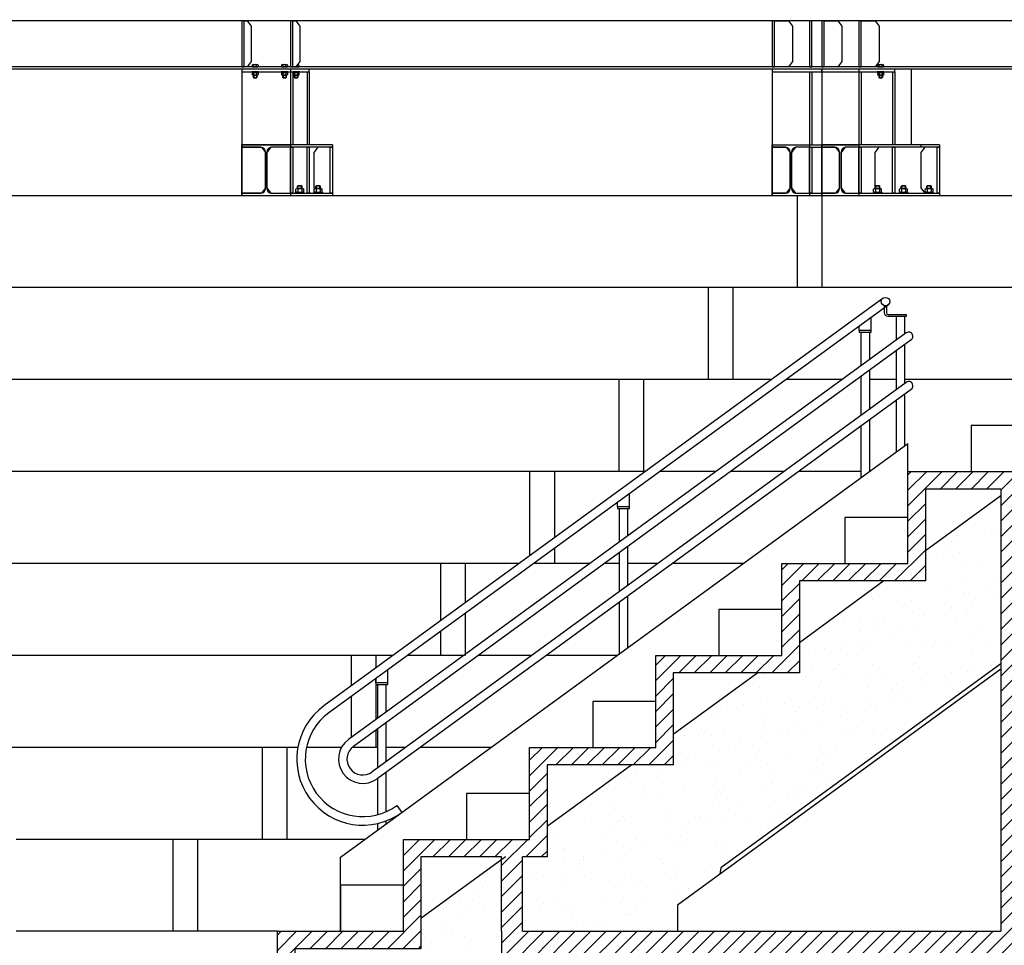
# Model space of a CAD drawing. Extents: x -85011 to 50054, y 32553 to 75655.
# Drawn here: x -63824 to -63262, y 39683 to 40212 of the extents above; entities that cross this region are included whole.
import ezdxf

# ---------------------------------------------------------------- set-up
doc = ezdxf.new("R2010")
doc.units = 0
doc.header["$LTSCALE"] = 5
doc.header["$MEASUREMENT"] = 0
for name, color, linetype in [('CA', 2, 'CONTINUOUS'), ('CA-VISTA', 1, 'CONTINUOUS'), ('MURATURA-SEZIONE', 7, 'CONTINUOUS'), ('PROSPETTI-SOTTILI', 11, 'CONTINUOUS'), ('RINGHIERE-SOTTILI', 1, 'CONTINUOUS'), ('TRATTEGGI-CA', 11, 'CONTINUOUS'), ('TRAVI-MET-SOTTILI', 11, 'CONTINUOUS')]:
    doc.layers.add(name, color=color, linetype=linetype)
pattern_1 = [(307.5, (-75551.385, 51873.998), (23.121885, 0.75592), [0, -18.24, 0, -20.4, 0, -19.5]), (277.5, (-75551.385, 51873.998), (33.865753, -21.23732), [0, -9.84, 0, -16.44, 0, -6.3]), (237.5, (-75551.385, 51888.758), (0.067909, -37.369702), [0, -6, 0, -21.6, 0, -28.2]), (227.5, (-75551.385, 51888.758), (10.532107, -36.07352), [0, -3, 0, -14.16, 0, -16.2])]

msp = doc.modelspace()

# ---------------------------------------------------------------- hatches: boundary and pattern name
at = {"layer": 'TRATTEGGI-CA'}
h = msp.add_hatch(dxfattribs=at)
h.set_pattern_fill('ANSI31', color=256, scale=50, style=0)
h.set_pattern_definition([(45, (-115370.523, 51873.998), (-4.4194174, 4.4194174), [])])
h.paths.add_polyline_path([(-62999.12385, 40186.25343), (-62993.12385, 40186.25343), (-62993.12385, 40218.25343, 0.102798185), (-63031.62385, 40226.25343), (-63031.62385, 40186.25343), (-63029.12385, 40186.25343), (-63029.12385, 40111.25343), (-63101.12385, 40111.25343), (-63101.12385, 40058.75343), (-63173.12385, 40058.75343), (-63173.12385, 40006.25343), (-63245.12385, 40006.25343), (-63245.12385, 39953.75343), (-63317.12385, 39953.75343), (-63317.12385, 39901.25343), (-63389.12385, 39901.25343), (-63389.12385, 39848.75343), (-63461.12385, 39848.75343), (-63461.12385, 39796.25343), (-63533.12385, 39796.25343), (-63533.12385, 39743.75343), (-63605.12385, 39743.75343), (-63605.12385, 39691.25343), (-63677.12385, 39691.25343), (-63677.12385, 39638.75343), (-63749.12385, 39638.75343), (-63749.12385, 39586.25343), (-63829.12385, 39586.25343), (-63829.12385, 39532.50343), (-63799.12385, 39532.50343), (-63799.12385, 39576.25343), (-63739.12385, 39576.25343), (-63739.12385, 39628.75343), (-63667.12385, 39628.75343), (-63667.12385, 39681.25343), (-63595.12385, 39681.25343), (-63595.12385, 39733.75343), (-63549.12385, 39733.75343), (-63549.12385, 39691.25343), (-63549.12385, 39636.25343), (-63519.12385, 39636.25343), (-63519.12385, 39671.25343), (-63049.12385, 39671.25343), (-63049.12385, 39641.25343), (-63029.12385, 39641.25343), (-63029.12385, 39626.25343), (-62999.12385, 39626.25343), (-62999.12385, 39779.25343), (-63029.12385, 39779.25343), (-63029.12385, 39691.25343), (-63042.12385, 39691.25343), (-63042.12385, 39685.25343), (-63054.12385, 39685.25343), (-63054.12385, 39691.25343), (-63252.12385, 39691.25343), (-63252.12385, 39943.75343), (-63235.12385, 39943.75343), (-63235.12385, 39996.25343), (-63163.12385, 39996.25343), (-63163.12385, 40048.75343), (-63091.12385, 40048.75343), (-63091.12385, 40101.25343), (-63044.12385, 40101.25343), (-63044.12385, 40068.75343), (-63029.12385, 40068.75343), (-63029.12385, 39991.75343), (-62999.12385, 39991.75343), (-62999.12385, 40093.25343), (-62993.12385, 40093.25343), (-62993.12385, 40127.25343), (-62999.12385, 40127.25343)])
h.paths.add_polyline_path([(-63264.12385, 39943.75343), (-63307.12385, 39943.75343), (-63307.12385, 39891.25343), (-63379.12385, 39891.25343), (-63379.12385, 39838.75343), (-63451.12385, 39838.75343), (-63451.12385, 39786.25343), (-63523.12385, 39786.25343), (-63523.12385, 39733.75343), (-63537.12385, 39733.75343), (-63537.12385, 39691.25343), (-63264.12385, 39691.25343)], flags=17)
h = msp.add_hatch(dxfattribs=at)
h.set_pattern_fill('AR-SAND', color=256, scale=12, angle=-90, style=0)
h.set_pattern_definition(pattern_1)
h.paths.add_polyline_path([(-63451.12385, 39803.54509), (-63451.12385, 39786.25343), (-63474.83814, 39786.25343), (-63523.12385, 39751.04509), (-63523.12385, 39733.75343), (-63537.12385, 39733.75343), (-63537.12385, 39691.25343), (-63448.76868, 39691.25343), (-63448.76868, 39706.25343), (-63424.52845, 39723.92859), (-63423.98137, 39727.42154), (-63264.12385, 39843.98431), (-63264.12385, 39939.89926), (-63307.12385, 39908.54509), (-63307.12385, 39891.25343), (-63330.83814, 39891.25343), (-63379.12385, 39856.04509), (-63379.12385, 39838.75343), (-63402.83814, 39838.75343)])
h.paths.add_polyline_path([(-63423.98137, 39727.42154), (-63424.52845, 39723.92859), (-63264.12385, 39840.89028), (-63264.12385, 39843.98431)], flags=16)
h.paths.add_polyline_path([(-63054.12385, 39721.25343), (-63051.62385, 39723.75343), (-63051.62385, 39961.51528), (-63054.12385, 39964.01528)], flags=16)
h.paths.add_polyline_path([(-63078.36408, 39976.34012), (-63081.85702, 39976.88721), (-63252.12385, 39852.73431), (-63252.12385, 39849.64028)])
h.paths.add_polyline_path([(-63081.85702, 39976.88721), (-63078.36408, 39976.34012), (-63054.12385, 39994.01528), (-63054.12385, 39964.01528), (-63051.62385, 39961.51528), (-63051.62385, 39723.75343), (-63054.12385, 39721.25343), (-63054.12385, 39691.25343), (-63042.12385, 39691.25343), (-63029.12385, 39691.25343), (-63029.12385, 39779.25343), (-63029.12385, 39991.75343), (-63029.12385, 40068.75343), (-63044.12385, 40068.75343), (-63044.12385, 40101.25343), (-63091.12385, 40101.25343), (-63091.12385, 40048.75343), (-63114.83814, 40048.75343), (-63163.12385, 40013.54509), (-63163.12385, 39996.25343), (-63186.83814, 39996.25343), (-63235.12385, 39961.04509), (-63235.12385, 39943.75343), (-63252.12385, 39943.75343), (-63252.12385, 39852.73431)])
h.paths.add_polyline_path([(-63375.53806, 39763.54836), (-63283.25235, 39763.54836), (-63283.25235, 39793.54836), (-63375.53806, 39793.54836)], flags=24)
h = msp.add_hatch(dxfattribs=at)
h.set_pattern_fill('AR-SAND', color=256, scale=12, angle=-90, style=0)
h.set_pattern_definition(pattern_1)
h.paths.add_polyline_path([(-63801.62385, 39467.7906), (-63799.12385, 39470.2906), (-63799.12385, 39500.2906), (-63774.88362, 39517.96577), (-63774.33654, 39521.45872), (-63662.86469, 39602.74027), (-63581.1322, 39625.09183), (-63578.06129, 39623.33984), (-63549.12385, 39631.25343), (-63549.12385, 39601.25343), (-63546.62385, 39598.75343), (-63546.62385, 39353.75343), (-63549.12385, 39351.25343), (-63549.12385, 39321.25343), (-63536.62385, 39321.25343), (-63536.62385, 39336.25343), (-63536.62385, 39561.25343), (-63521.62385, 39561.25343), (-63521.62385, 39598.75343), (-63519.12385, 39601.25343), (-63519.12385, 39631.25343), (-63338.15034, 39631.25343), (-63338.15034, 39633.25343, -0.414213562), (-63341.15034, 39636.25343), (-63519.12385, 39636.25343), (-63549.12385, 39636.25343), (-63549.12385, 39691.25343), (-63549.12385, 39732.08676), (-63595.12385, 39698.54509), (-63595.12385, 39681.25343), (-63618.83814, 39681.25343), (-63667.12385, 39646.04509), (-63667.12385, 39628.75343), (-63690.83814, 39628.75343), (-63739.12385, 39593.54509), (-63739.12385, 39576.25343), (-63762.83814, 39576.25343), (-63799.12385, 39549.79509), (-63799.12385, 39532.50343), (-63829.12385, 39532.50343), (-63829.12385, 39470.2906), (-63826.62385, 39467.7906), (-63826.62385, 39353.75343), (-63829.12385, 39351.25343), (-63829.12385, 39321.25343), (-63799.12385, 39321.25343), (-63799.12385, 39351.25343), (-63801.62385, 39353.75343)])
h.paths.add_polyline_path([(-63826.62385, 39467.7906), (-63829.12385, 39470.2906), (-63829.12385, 39351.25343), (-63826.62385, 39353.75343)], flags=16)
h.paths.add_polyline_path([(-63799.12385, 39470.2906), (-63801.62385, 39467.7906), (-63801.62385, 39353.75343), (-63799.12385, 39351.25343)], flags=16)
h.paths.add_polyline_path([(-63661.76257, 39600.44987), (-63578.06129, 39623.33984), (-63581.1322, 39625.09183), (-63662.86469, 39602.74027), (-63774.33654, 39521.45872), (-63774.88362, 39517.96577)], flags=17)
h.paths.add_polyline_path([(-63519.12385, 39601.25343), (-63521.62385, 39598.75343), (-63521.62385, 39561.25343), (-63519.12385, 39561.25343)], flags=16)
h.paths.add_polyline_path([(-63549.12385, 39351.25343), (-63546.62385, 39353.75343), (-63546.62385, 39598.75343), (-63549.12385, 39601.25343)], flags=16)

# ---------------------------------------------------------------- linework, layer by layer
at = {"layer": 'CA'}
for p, q in [((-63549.12385, 39691.25343), (-63549.12385, 39636.25343)), ((-63537.12385, 39691.25343), (-63264.12385, 39691.25343))]:
    msp.add_line(p, q, dxfattribs=at)
at = {"layer": 'CA', "flags": 128}
for points in [[(-63829.12385, 39586.25343), (-63749.12385, 39586.25343), (-63749.12385, 39638.75343), (-63677.12385, 39638.75343), (-63677.12385, 39691.25343), (-63605.12385, 39691.25343), (-63605.12385, 39743.75343), (-63533.12385, 39743.75343), (-63533.12385, 39796.25343), (-63461.12385, 39796.25343), (-63461.12385, 39848.75343), (-63389.12385, 39848.75343), (-63389.12385, 39901.25343), (-63317.12385, 39901.25343), (-63317.12385, 39953.75343), (-63245.12385, 39953.75343), (-63245.12385, 40006.25343), (-63173.12385, 40006.25343), (-63173.12385, 40058.75343), (-63101.12385, 40058.75343), (-63101.12385, 40111.25343), (-63029.12385, 40111.25343)], [(-63264.12385, 39943.75343), (-63307.12385, 39943.75343), (-63307.12385, 39891.25343), (-63379.12385, 39891.25343), (-63379.12385, 39838.75343), (-63451.12385, 39838.75343), (-63451.12385, 39786.25343), (-63523.12385, 39786.25343), (-63523.12385, 39733.75343), (-63537.12385, 39733.75343)], [(-63549.12385, 39733.75343), (-63595.12385, 39733.75343), (-63595.12385, 39681.25343), (-63667.12385, 39681.25343), (-63667.12385, 39628.75343), (-63739.12385, 39628.75343), (-63739.12385, 39576.25343), (-63799.12385, 39576.25343), (-63799.12385, 39532.50343), (-63829.12385, 39532.50343)]]:
    msp.add_lwpolyline(points, dxfattribs=at)
at = {"layer": 'CA-VISTA'}
for p, q in [((-63264.12385, 39939.89926), (-63307.12385, 39908.54509)), ((-63330.83814, 39891.25343), (-63379.12385, 39856.04509)), ((-63264.12385, 39840.89028), (-63448.76868, 39706.25343)), ((-63264.12385, 39843.98431), (-63423.98137, 39727.42154)), ((-63402.83814, 39838.75343), (-63451.12385, 39803.54509)), ((-63474.83814, 39786.25343), (-63523.12385, 39751.04509)), ((-63546.83814, 39733.75343), (-63595.12385, 39698.54509)), ((-63423.98137, 39727.42154), (-63424.52845, 39723.92859)), ((-63448.76868, 39706.25343), (-63448.76868, 39691.25343))]:
    msp.add_line(p, q, dxfattribs=at)
at = {"layer": 'MURATURA-SEZIONE'}
for p, q in [((-63264.12385, 39943.75343), (-63264.12385, 39691.25343)), ((-63549.12385, 39691.25343), (-63549.12385, 39733.75343)), ((-63537.12385, 39691.25343), (-63537.12385, 39733.75343))]:
    msp.add_line(p, q, dxfattribs=at)
at = {"layer": 'PROSPETTI-SOTTILI'}
for p, q in [((-63315.32086, 40183.42813), (-63315.32086, 40140.25343)), ((-63101.12385, 40111.25343), (-64832.72351, 40111.25343)), ((-63380.36507, 40111.25343), (-63380.36507, 40058.75343)), ((-63366.23609, 40111.25343), (-63366.23609, 40058.75343)), ((-63173.12385, 40058.75343), (-65437.12385, 40058.75343)), ((-63431.2803, 40058.75343), (-63431.2803, 40006.25343)), ((-63417.15132, 40058.75343), (-63417.15132, 40006.25343)), ((-63395.08139, 40006.25343), (-65437.12385, 40006.25343)), ((-63482.19619, 40006.25343), (-63482.19619, 39953.75343)), ((-63468.0672, 40006.25343), (-63468.0672, 39953.75343)), ((-63354.66259, 40006.25343), (-63386.88345, 40006.25343)), ((-63323.95385, 40006.25343), (-63339.17576, 40006.25343)), ((-63245.12385, 40006.25343), (-63319.12385, 40006.25343)), ((-63641.12385, 39733.59239), (-63317.12385, 39969.84239)), ((-63317.12385, 39953.75343), (-63317.12385, 39969.84239)), ((-63467.08139, 39953.75343), (-65437.12385, 39953.75343)), ((-63533.11293, 39953.75343), (-63533.11293, 39905.60543)), ((-63518.98394, 39953.75343), (-63518.98394, 39915.90782)), ((-63426.66259, 39953.75343), (-63458.88345, 39953.75343)), ((-63387.80545, 39953.75343), (-63418.46465, 39953.75343)), ((-63344.00576, 39953.75343), (-63379.60751, 39953.75343)), ((-63518.98394, 39909.93015), (-63518.98394, 39901.25343)), ((-63539.08139, 39901.25343), (-65437.12385, 39901.25343)), ((-63584.03082, 39901.25343), (-63584.03082, 39868.47781)), ((-63569.90183, 39901.25343), (-63569.90183, 39878.78019)), ((-63498.66259, 39901.25343), (-63530.88345, 39901.25343)), ((-63481.97981, 39901.25343), (-63490.46465, 39901.25343)), ((-63459.80545, 39901.25343), (-63477.14981, 39901.25343)), ((-63411.18871, 39901.25343), (-63451.60751, 39901.25343)), ((-63569.90183, 39872.80252), (-63569.90183, 39848.75343)), ((-63584.03082, 39862.50014), (-63584.03082, 39848.75343)), ((-63611.08139, 39848.75343), (-65437.12385, 39848.75343)), ((-63634.95029, 39848.75343), (-63634.95029, 39831.34903)), ((-63620.8213, 39848.75343), (-63620.8213, 39841.65141)), ((-63570.66259, 39848.75343), (-63602.88345, 39848.75343)), ((-63531.80545, 39848.75343), (-63562.46465, 39848.75343)), ((-63483.18871, 39848.75343), (-63523.60751, 39848.75343)), ((-63620.8213, 39835.67374), (-63620.8213, 39812.17937)), ((-63634.95029, 39825.37136), (-63634.95029, 39801.87698)), ((-63620.8213, 39806.2017), (-63620.8213, 39796.25343)), ((-63665.41477, 39796.25343), (-66251.12385, 39796.25343)), ((-63685.87204, 39796.25343), (-63685.87204, 39743.75343)), ((-63671.74306, 39796.25343), (-63671.74306, 39743.75343)), ((-63640.46984, 39796.25343), (-63660.49431, 39796.25343)), ((-63619.95385, 39796.25343), (-63634.38386, 39796.25343)), ((-63603.80545, 39796.25343), (-63615.12385, 39796.25343)), ((-63555.18871, 39796.25343), (-63595.60751, 39796.25343)), ((-63627.18871, 39743.75343), (-63826.29385, 39743.75343)), ((-63736.79516, 39743.75343), (-63736.79516, 39691.25343)), ((-63722.66617, 39743.75343), (-63722.66617, 39691.25343)), ((-63641.12385, 39691.25343), (-63641.12385, 39733.59239)), ((-63677.12385, 39691.25343), (-63826.29385, 39691.25343))]:
    msp.add_line(p, q, dxfattribs=at)
for points in [[(-63245.12385, 39980.00343), (-63281.12385, 39980.00343), (-63281.12385, 39953.75343), (-63245.12385, 39953.75343)], [(-63317.12385, 39927.50343), (-63353.12385, 39927.50343), (-63353.12385, 39901.25343), (-63317.12385, 39901.25343)], [(-63389.12385, 39875.00343), (-63425.12385, 39875.00343), (-63425.12385, 39848.75343), (-63389.12385, 39848.75343)], [(-63461.12385, 39822.50343), (-63497.12385, 39822.50343), (-63497.12385, 39796.25343), (-63461.12385, 39796.25343)], [(-63533.12385, 39770.00343), (-63569.12385, 39770.00343), (-63569.12385, 39743.75343), (-63533.12385, 39743.75343)], [(-63605.12385, 39717.50343), (-63641.12385, 39717.50343), (-63641.12385, 39691.25343), (-63605.12385, 39691.25343)]]:
    msp.add_lwpolyline(points, close=True, dxfattribs=at)
at = {"layer": 'RINGHIERE-SOTTILI'}
for p, q in [((-63331.3767, 40052.70477), (-63650.53967, 39819.98176)), ((-63328.531, 40048.80209), (-63647.69397, 39816.07909)), ((-63323.95385, 40042.33843), (-63323.95385, 40028.64522)), ((-63323.95385, 40042.33843), (-63323.95385, 40028.64522)), ((-63319.12385, 40042.33843), (-63319.12385, 40032.16709)), ((-63319.12385, 40042.33843), (-63319.12385, 40032.16709)), ((-63345.00576, 40034.28924), (-63345.00576, 40036.78924)), ((-63338.17576, 40034.28924), (-63338.17576, 40041.76945)), ((-63318.1317, 40032.89054), (-63636.50934, 39800.74017)), ((-63344.00576, 40033.28924), (-63344.00576, 40014.02403)), ((-63339.17576, 40033.28924), (-63339.17576, 40017.54591)), ((-63315.286, 40028.98786), (-63633.66364, 39796.83749)), ((-63319.12385, 40026.18943), (-63319.12385, 40003.83376)), ((-63323.95385, 40022.66755), (-63323.95385, 40000.31189)), ((-63323.95385, 40014.14845), (-63323.95385, 40000.31189)), ((-63319.12385, 40017.67032), (-63319.12385, 40003.83376)), ((-63339.17576, 40011.56824), (-63339.17576, 39989.21258)), ((-63318.1317, 40004.5572), (-63623.0211, 39782.24201)), ((-63344.00576, 40008.04637), (-63344.00576, 39985.6907)), ((-63315.286, 40000.65453), (-63620.1754, 39778.33934)), ((-63319.12385, 39997.85609), (-63319.12385, 39968.38405)), ((-63323.95385, 39994.33422), (-63323.95385, 39964.86218)), ((-63323.95385, 39985.81511), (-63323.95385, 39964.86218)), ((-63319.12385, 39989.33699), (-63319.12385, 39968.38405)), ((-63339.17576, 39983.23491), (-63339.17576, 39953.76287)), ((-63344.00576, 39979.71303), (-63344.00576, 39950.24099)), ((-63476.14981, 39933.68317), (-63476.14981, 39941.16338)), ((-63482.97981, 39933.68317), (-63482.97981, 39936.18317)), ((-63481.97981, 39932.68317), (-63481.97981, 39913.41796)), ((-63477.14981, 39932.68317), (-63477.14981, 39916.93983)), ((-63481.97981, 39907.44029), (-63481.97981, 39885.08463)), ((-63477.14981, 39910.96217), (-63477.14981, 39888.6065)), ((-63481.97981, 39879.10696), (-63481.97981, 39849.63492)), ((-63477.14981, 39882.62883), (-63477.14981, 39853.15679)), ((-63614.12385, 39833.07709), (-63614.12385, 39840.5573)), ((-63620.95385, 39833.07709), (-63620.95385, 39835.57709)), ((-63619.95385, 39832.07709), (-63619.95385, 39812.81189)), ((-63615.12385, 39832.07709), (-63615.12385, 39816.33376)), ((-63619.95385, 39806.83422), (-63619.95385, 39784.47855)), ((-63615.12385, 39810.35609), (-63615.12385, 39788.00043)), ((-63619.95385, 39778.50089), (-63619.95385, 39757.7836)), ((-63615.12385, 39782.02276), (-63615.12385, 39759.47164)), ((-63608.99078, 39763.00042), (-63606.14507, 39759.09774)), ((-63619.95385, 39752.81008), (-63619.95385, 39749.02884)), ((-63615.12385, 39754.25935), (-63615.12385, 39752.55072))]:
    msp.add_line(p, q, dxfattribs=at)
at = {"layer": 'RINGHIERE-SOTTILI', "flags": 128}
msp.add_lwpolyline([(-63328.45385, 40043.33843), (-63318.12385, 40043.33843), (-63318.12385, 40042.33843), (-63328.45385, 40042.33843, -0.414213562), (-63330.45385, 40044.33843), (-63330.45385, 40048.33843), (-63329.45385, 40048.33843), (-63329.45385, 40044.33843, 0.414213562)], format="xyb", close=True, dxfattribs=at)
msp.add_lwpolyline([(-63328.45385, 40043.33843), (-63318.12385, 40043.33843), (-63318.12385, 40042.33843), (-63328.45385, 40042.33843, -0.414213562), (-63330.45385, 40044.33843), (-63330.45385, 40048.33843), (-63329.45385, 40048.33843), (-63329.45385, 40044.33843, 0.414213562)], format="xyb", close=True, dxfattribs=at)
at = {"layer": 'RINGHIERE-SOTTILI'}
for points in [[(-63345.00576, 40033.28924), (-63338.17576, 40033.28924), (-63338.17576, 40034.28924), (-63345.00576, 40034.28924)], [(-63482.97981, 39932.68317), (-63476.14981, 39932.68317), (-63476.14981, 39933.68317), (-63482.97981, 39933.68317)], [(-63620.95385, 39832.07709), (-63614.12385, 39832.07709), (-63614.12385, 39833.07709), (-63620.95385, 39833.07709)]]:
    msp.add_lwpolyline(points, close=True, dxfattribs=at)
msp.add_circle((-63329.95385, 40050.75343), 2.415, dxfattribs=at)
msp.add_circle((-63329.95385, 40050.75343), 2.415, dxfattribs=at)
for centre, radius, start, end in [((-63316.70885, 40030.9392), 2.415, 306.098284, 126.098284), ((-63316.70885, 40030.9392), 2.415, 306.098284, 126.098284), ((-63316.70885, 40002.69231), 2.415, 306.098284, 126.098284), ((-63628.34237, 39789.53975), 37.6754, 126.098284, 306.098284), ((-63628.34237, 39789.53975), 32.8454, 126.098284, 306.098284), ((-63628.34237, 39789.53975), 13.86177, 126.098284, 306.098284), ((-63628.34237, 39789.53975), 9.03177, 126.098284, 306.098284)]:
    msp.add_arc(centre, radius, start, end, dxfattribs=at)
at = {"layer": 'TRAVI-MET-SOTTILI'}
for p, q in [((-63099.12385, 40211.02813), (-65119.42534, 40211.02813)), ((-63099.12385, 40184.82813), (-65278.48385, 40184.82813)), ((-63099.12385, 40183.42813), (-65278.48385, 40183.42813)), ((-63691.51065, 40185.81313), (-63691.51065, 40184.86813)), ((-63691.51065, 40184.86813), (-63688.15765, 40184.86813)), ((-63691.28415, 40184.86813), (-63691.28415, 40184.82813)), ((-63691.28415, 40184.82813), (-63688.38415, 40184.82813)), ((-63691.09152, 40186.12813), (-63688.57677, 40186.12813)), ((-63690.6724, 40184.86813), (-63690.6724, 40185.81313)), ((-63688.9959, 40184.86813), (-63688.9959, 40185.81313)), ((-63688.38415, 40184.86813), (-63688.38415, 40184.82813)), ((-63688.15765, 40185.81313), (-63688.15765, 40184.86813)), ((-63674.77417, 40185.81209), (-63674.77417, 40184.86709)), ((-63674.77417, 40184.86709), (-63671.42117, 40184.86709)), ((-63674.54767, 40184.86709), (-63674.54767, 40184.82709)), ((-63674.54767, 40184.82709), (-63671.64767, 40184.82709)), ((-63674.35504, 40186.12709), (-63671.84029, 40186.12709)), ((-63673.93592, 40184.86709), (-63673.93592, 40185.81209)), ((-63672.25942, 40184.86709), (-63672.25942, 40185.81209)), ((-63671.64767, 40184.86709), (-63671.64767, 40184.82709)), ((-63671.42117, 40185.81209), (-63671.42117, 40184.86709)), ((-63669.54314, 40183.42813), (-63669.54314, 40182.02813)), ((-63667.9227, 40184.82709), (-63665.0227, 40184.82709)), ((-63666.46936, 40184.86709), (-63664.7962, 40184.86709)), ((-63665.63445, 40184.86709), (-63665.63445, 40185.81209)), ((-63665.50639, 40186.12709), (-63665.21533, 40186.12709)), ((-63665.0227, 40184.86709), (-63665.0227, 40184.82709)), ((-63664.7962, 40185.81209), (-63664.7962, 40184.86709)), ((-63345.09825, 40183.42813), (-63345.09825, 40182.02813)), ((-63334.40038, 40185.81313), (-63334.40038, 40184.86813)), ((-63334.40038, 40184.86813), (-63331.04738, 40184.86813)), ((-63334.17388, 40184.86813), (-63334.17388, 40184.82813)), ((-63334.17388, 40184.82813), (-63331.27388, 40184.82813)), ((-63333.98126, 40186.12813), (-63331.46651, 40186.12813)), ((-63333.56213, 40184.86813), (-63333.56213, 40185.81313)), ((-63331.88563, 40184.86813), (-63331.88563, 40185.81313)), ((-63331.27388, 40184.86813), (-63331.27388, 40184.82813)), ((-63331.04738, 40185.81313), (-63331.04738, 40184.86813)), ((-63697.43727, 40182.02813), (-63697.43727, 40111.25343)), ((-63691.51065, 40181.31313), (-63691.51065, 40180.34313)), ((-63691.09152, 40181.62813), (-63688.57677, 40181.62813)), ((-63691.09152, 40180.02813), (-63688.57677, 40180.02813)), ((-63690.83415, 40180.02813), (-63690.83415, 40178.70813)), ((-63690.83415, 40178.70813), (-63688.83415, 40178.70813)), ((-63690.83415, 40178.70813), (-63690.58415, 40178.52813)), ((-63690.6724, 40181.31313), (-63690.6724, 40180.34313)), ((-63690.58415, 40180.02813), (-63690.58415, 40178.52813)), ((-63690.58415, 40178.52813), (-63689.08415, 40178.52813)), ((-63689.08415, 40180.02813), (-63689.08415, 40178.52813)), ((-63689.08415, 40178.52813), (-63688.83415, 40178.70813)), ((-63688.9959, 40181.31313), (-63688.9959, 40180.34313)), ((-63688.83415, 40180.02813), (-63688.83415, 40178.70813)), ((-63688.15765, 40181.31313), (-63688.15765, 40180.34313)), ((-63674.77417, 40181.31209), (-63674.77417, 40180.34209)), ((-63674.35504, 40181.62709), (-63671.84029, 40181.62709)), ((-63674.35504, 40180.02709), (-63671.84029, 40180.02709)), ((-63674.09767, 40180.02709), (-63674.09767, 40178.70709)), ((-63674.09767, 40178.70709), (-63672.09767, 40178.70709)), ((-63674.09767, 40178.70709), (-63673.84767, 40178.52709)), ((-63673.93592, 40181.31209), (-63673.93592, 40180.34209)), ((-63673.84767, 40180.02709), (-63673.84767, 40178.52709)), ((-63673.84767, 40178.52709), (-63672.34767, 40178.52709)), ((-63672.34767, 40180.02709), (-63672.34767, 40178.52709)), ((-63672.34767, 40178.52709), (-63672.09767, 40178.70709)), ((-63672.25942, 40181.31209), (-63672.25942, 40180.34209)), ((-63672.09767, 40180.02709), (-63672.09767, 40178.70709)), ((-63671.42117, 40181.31209), (-63671.42117, 40180.34209)), ((-63669.54314, 40182.02813), (-63669.54314, 40140.25343)), ((-63668.24141, 40182.02813), (-63668.24141, 40140.25343)), ((-63668.1492, 40181.31209), (-63668.1492, 40180.34209)), ((-63667.73008, 40181.62709), (-63665.21533, 40181.62709)), ((-63667.73008, 40180.02709), (-63665.21533, 40180.02709)), ((-63667.4727, 40180.02709), (-63667.4727, 40178.70709)), ((-63667.4727, 40178.70709), (-63667.2227, 40178.52709)), ((-63667.4727, 40178.70709), (-63665.4727, 40178.70709)), ((-63667.31095, 40181.31209), (-63667.31095, 40180.34209)), ((-63667.2227, 40180.02709), (-63667.2227, 40178.52709)), ((-63667.2227, 40178.52709), (-63665.7227, 40178.52709)), ((-63665.7227, 40180.02709), (-63665.7227, 40178.52709)), ((-63665.7227, 40178.52709), (-63665.4727, 40178.70709)), ((-63665.63445, 40181.31209), (-63665.63445, 40180.34209)), ((-63665.4727, 40180.02709), (-63665.4727, 40178.70709)), ((-63664.7962, 40181.31209), (-63664.7962, 40180.34209)), ((-63660.17131, 40182.03471), (-63660.17131, 40140.25343)), ((-63658.86958, 40182.03471), (-63658.86958, 40140.25343)), ((-63394.59573, 40182.02813), (-63394.59573, 40111.25343)), ((-63373.38252, 40182.02813), (-63373.38252, 40140.25343)), ((-63372.0808, 40182.02813), (-63372.0808, 40140.25343)), ((-63366.31146, 40182.02813), (-63366.31146, 40111.25343)), ((-63345.09825, 40182.02813), (-63345.09825, 40140.25343)), ((-63343.79653, 40182.02813), (-63343.79653, 40140.25343)), ((-63334.40038, 40181.31313), (-63334.40038, 40180.34313)), ((-63333.98126, 40181.62813), (-63331.46651, 40181.62813)), ((-63333.98126, 40180.02813), (-63331.46651, 40180.02813)), ((-63333.72388, 40180.02813), (-63333.72388, 40178.70813)), ((-63333.72388, 40178.70813), (-63331.72388, 40178.70813)), ((-63333.72388, 40178.70813), (-63333.47388, 40178.52813)), ((-63333.56213, 40181.31313), (-63333.56213, 40180.34313)), ((-63333.47388, 40180.02813), (-63333.47388, 40178.52813)), ((-63333.47388, 40178.52813), (-63331.97388, 40178.52813)), ((-63331.97388, 40180.02813), (-63331.97388, 40178.52813)), ((-63331.97388, 40178.52813), (-63331.72388, 40178.70813)), ((-63331.88563, 40181.31313), (-63331.88563, 40180.34313)), ((-63331.72388, 40180.02813), (-63331.72388, 40178.70813)), ((-63331.04738, 40181.31313), (-63331.04738, 40180.34313)), ((-63325.89388, 40182.03471), (-63325.89388, 40140.25343)), ((-63324.59216, 40182.03471), (-63324.59216, 40140.25343)), ((-63645.61965, 40140.25343), (-63697.43727, 40140.25343)), ((-63669.54314, 40138.85343), (-63669.54314, 40112.65343)), ((-63645.61965, 40138.85343), (-63669.54314, 40138.85343)), ((-63645.61965, 40140.25343), (-63645.61965, 40138.85343)), ((-63373.38252, 40140.25343), (-63366.31146, 40140.25343)), ((-63373.38252, 40138.85343), (-63366.31146, 40138.85343)), ((-63373.38252, 40138.85343), (-63373.38252, 40112.65343)), ((-63299.13631, 40140.25343), (-63366.31146, 40140.25343)), ((-63299.13631, 40138.85343), (-63345.09825, 40138.85343)), ((-63345.09825, 40138.85343), (-63345.09825, 40112.65343)), ((-63309.74291, 40140.25343), (-63309.74291, 40138.85343)), ((-63299.13631, 40140.25343), (-63299.13631, 40138.85343)), ((-63662.64427, 40115.35343), (-63666.06652, 40115.35343)), ((-63665.36789, 40116.92443), (-63665.70539, 40116.68143)), ((-63663.00539, 40116.68143), (-63665.70539, 40116.68143)), ((-63665.70539, 40115.35343), (-63665.70539, 40116.68143)), ((-63663.34289, 40116.92443), (-63665.36789, 40116.92443)), ((-63665.36789, 40115.35343), (-63665.36789, 40116.92443)), ((-63663.00539, 40116.68143), (-63663.34289, 40116.92443)), ((-63663.34289, 40115.35343), (-63663.34289, 40116.92443)), ((-63663.00539, 40115.35343), (-63663.00539, 40116.68143)), ((-63652.08836, 40115.35343), (-63655.51061, 40115.35343)), ((-63654.81198, 40116.92443), (-63655.14948, 40116.68143)), ((-63652.44948, 40116.68143), (-63655.14948, 40116.68143)), ((-63655.14948, 40115.35343), (-63655.14948, 40116.68143)), ((-63652.78698, 40116.92443), (-63654.81198, 40116.92443)), ((-63654.81198, 40115.35343), (-63654.81198, 40116.92443)), ((-63652.44948, 40116.68143), (-63652.78698, 40116.92443)), ((-63652.78698, 40115.35343), (-63652.78698, 40116.92443)), ((-63652.44948, 40115.35343), (-63652.44948, 40116.68143)), ((-63332.78052, 40115.35343), (-63336.20277, 40115.35343)), ((-63335.50415, 40116.92443), (-63335.84165, 40116.68143)), ((-63335.84165, 40115.35343), (-63335.84165, 40116.68143)), ((-63333.14165, 40116.68143), (-63335.84165, 40116.68143)), ((-63335.50415, 40115.35343), (-63335.50415, 40116.92443)), ((-63333.47915, 40116.92443), (-63335.50415, 40116.92443)), ((-63333.47915, 40115.35343), (-63333.47915, 40116.92443)), ((-63333.14165, 40116.68143), (-63333.47915, 40116.92443)), ((-63333.14165, 40115.35343), (-63333.14165, 40116.68143)), ((-63317.93128, 40115.35343), (-63321.35353, 40115.35343)), ((-63320.65491, 40116.92443), (-63320.99241, 40116.68143)), ((-63320.99241, 40115.35343), (-63320.99241, 40116.68143)), ((-63318.29241, 40116.68143), (-63320.99241, 40116.68143)), ((-63320.65491, 40115.35343), (-63320.65491, 40116.92443)), ((-63318.62991, 40116.92443), (-63320.65491, 40116.92443)), ((-63318.62991, 40115.35343), (-63318.62991, 40116.92443)), ((-63318.29241, 40116.68143), (-63318.62991, 40116.92443)), ((-63318.29241, 40115.35343), (-63318.29241, 40116.68143)), ((-63303.36488, 40115.35343), (-63306.78713, 40115.35343)), ((-63306.08851, 40116.92443), (-63306.42601, 40116.68143)), ((-63306.42601, 40115.35343), (-63306.42601, 40116.68143)), ((-63303.72601, 40116.68143), (-63306.42601, 40116.68143)), ((-63306.08851, 40115.35343), (-63306.08851, 40116.92443)), ((-63304.06351, 40116.92443), (-63306.08851, 40116.92443)), ((-63304.06351, 40115.35343), (-63304.06351, 40116.92443)), ((-63303.72601, 40116.68143), (-63304.06351, 40116.92443)), ((-63303.72601, 40115.35343), (-63303.72601, 40116.68143)), ((-63669.54314, 40112.65343), (-63645.61965, 40112.65343)), ((-63666.63689, 40113.5821), (-63666.63689, 40114.92475)), ((-63662.64427, 40113.15343), (-63666.06652, 40113.15343)), ((-63665.49614, 40114.92475), (-63665.49614, 40113.5821)), ((-63663.21464, 40114.92475), (-63663.21464, 40113.5821)), ((-63662.07389, 40113.5821), (-63662.07389, 40114.92475)), ((-63656.08098, 40113.5821), (-63656.08098, 40114.92475)), ((-63652.08836, 40113.15343), (-63655.51061, 40113.15343)), ((-63654.94023, 40114.92475), (-63654.94023, 40113.5821)), ((-63652.65873, 40114.92475), (-63652.65873, 40113.5821)), ((-63651.51798, 40113.5821), (-63651.51798, 40114.92475)), ((-63645.61965, 40112.65343), (-63645.61965, 40111.25343)), ((-63373.38252, 40112.65343), (-63366.31146, 40112.65343)), ((-63345.09825, 40112.65343), (-63299.13631, 40112.65343)), ((-63336.77315, 40113.5821), (-63336.77315, 40114.92475)), ((-63332.78052, 40113.15343), (-63336.20277, 40113.15343)), ((-63335.6324, 40114.92475), (-63335.6324, 40113.5821)), ((-63333.3509, 40114.92475), (-63333.3509, 40113.5821)), ((-63332.21015, 40113.5821), (-63332.21015, 40114.92475)), ((-63321.92391, 40113.5821), (-63321.92391, 40114.92475)), ((-63317.93128, 40113.15343), (-63321.35353, 40113.15343)), ((-63320.78316, 40114.92475), (-63320.78316, 40113.5821)), ((-63318.50166, 40114.92475), (-63318.50166, 40113.5821)), ((-63317.36091, 40113.5821), (-63317.36091, 40114.92475)), ((-63307.35751, 40113.5821), (-63307.35751, 40114.92475)), ((-63303.36488, 40113.15343), (-63306.78713, 40113.15343)), ((-63306.21676, 40114.92475), (-63306.21676, 40113.5821)), ((-63303.93526, 40114.92475), (-63303.93526, 40113.5821)), ((-63302.79451, 40113.5821), (-63302.79451, 40114.92475)), ((-63299.13631, 40112.65343), (-63299.13631, 40111.25343))]:
    msp.add_line(p, q, dxfattribs=at)
for points in [[(-63697.43727, 40184.82813), (-63696.13555, 40184.82813), (-63696.13555, 40211.02813), (-63697.43727, 40211.02813)], [(-63669.54314, 40184.82813), (-63668.24141, 40184.82813), (-63668.24141, 40211.02813), (-63669.54314, 40211.02813)], [(-63394.59573, 40184.82813), (-63393.294, 40184.82813), (-63393.294, 40211.02813), (-63394.59573, 40211.02813)], [(-63373.38252, 40184.82813), (-63372.0808, 40184.82813), (-63372.0808, 40211.02813), (-63373.38252, 40211.02813)], [(-63366.31146, 40184.82813), (-63365.00973, 40184.82813), (-63365.00973, 40211.02813), (-63366.31146, 40211.02813)], [(-63345.09825, 40184.82813), (-63343.79653, 40184.82813), (-63343.79653, 40211.02813), (-63345.09825, 40211.02813)], [(-63658.86958, 40183.43471), (-63697.43727, 40183.42813), (-63697.43727, 40182.02813), (-63658.86958, 40182.03471)], [(-63366.31146, 40183.42813), (-63394.59573, 40183.42813), (-63394.59573, 40182.02813), (-63366.31146, 40182.02813)], [(-63324.59216, 40183.43471), (-63366.31146, 40183.42813), (-63366.31146, 40182.02813), (-63324.59216, 40182.03471)], [(-63687.93415, 40182.02813), (-63691.73415, 40182.02813), (-63691.73415, 40181.62813), (-63687.93415, 40181.62813)], [(-63671.19767, 40182.02709), (-63674.99767, 40182.02709), (-63674.99767, 40181.62709), (-63671.19767, 40181.62709)], [(-63330.82388, 40182.02813), (-63334.62388, 40182.02813), (-63334.62388, 40181.62813), (-63330.82388, 40181.62813)], [(-63668.24141, 40112.65343), (-63669.54314, 40112.65343), (-63669.54314, 40138.85343), (-63668.24141, 40138.85343)], [(-63658.86958, 40112.65343), (-63660.17131, 40112.65343), (-63660.17131, 40138.85343), (-63658.86958, 40138.85343)], [(-63645.61965, 40112.65343), (-63647.01965, 40112.65343), (-63647.01965, 40138.85343), (-63645.61965, 40138.85343)], [(-63372.0808, 40112.65343), (-63373.38252, 40112.65343), (-63373.38252, 40138.85343), (-63372.0808, 40138.85343)], [(-63343.79653, 40112.65343), (-63345.09825, 40112.65343), (-63345.09825, 40138.85343), (-63343.79653, 40138.85343)], [(-63324.59216, 40112.65343), (-63325.89388, 40112.65343), (-63325.89388, 40138.85343), (-63324.59216, 40138.85343)], [(-63299.13631, 40112.65343), (-63300.53631, 40112.65343), (-63300.53631, 40138.85343), (-63299.13631, 40138.85343)], [(-63666.95539, 40112.65343), (-63661.75539, 40112.65343), (-63661.75539, 40113.15343), (-63666.95539, 40113.15343)], [(-63656.39948, 40112.65343), (-63651.19948, 40112.65343), (-63651.19948, 40113.15343), (-63656.39948, 40113.15343)], [(-63337.09165, 40112.65343), (-63331.89165, 40112.65343), (-63331.89165, 40113.15343), (-63337.09165, 40113.15343)], [(-63322.24241, 40112.65343), (-63317.04241, 40112.65343), (-63317.04241, 40113.15343), (-63322.24241, 40113.15343)], [(-63307.67601, 40112.65343), (-63302.47601, 40112.65343), (-63302.47601, 40113.15343), (-63307.67601, 40113.15343)]]:
    msp.add_lwpolyline(points, close=True, dxfattribs=at)
at = {"layer": 'TRAVI-MET-SOTTILI', "flags": 128}
for points in [[(-63696.13555, 40211.02813), (-63694.39327, 40211.02813), (-63692.10049, 40208.02813), (-63692.10049, 40187.82813), (-63694.39327, 40184.82813), (-63696.13555, 40184.82813), (-63696.13555, 40211.02813)], [(-63668.24141, 40211.02813), (-63666.49914, 40211.02813), (-63664.20636, 40208.02813), (-63664.20636, 40187.82813), (-63666.49914, 40184.82813), (-63668.24141, 40184.82813), (-63668.24141, 40211.02813)], [(-63393.294, 40211.02813), (-63385.40518, 40211.02813), (-63383.1124, 40208.02813), (-63383.1124, 40187.82813), (-63385.40518, 40184.82813), (-63393.294, 40184.82813), (-63393.294, 40211.02813)], [(-63365.00973, 40211.02813), (-63357.12091, 40211.02813), (-63354.82813, 40208.02813), (-63354.82813, 40187.82813), (-63357.12091, 40184.82813), (-63365.00973, 40184.82813), (-63365.00973, 40211.02813)], [(-63343.79653, 40211.02813), (-63335.9077, 40211.02813), (-63333.61492, 40208.02813), (-63333.61492, 40187.82813), (-63335.9077, 40184.82813), (-63343.79653, 40184.82813), (-63343.79653, 40211.02813)], [(-63697.43727, 40138.85343), (-63686.20798, 40138.85343), (-63683.9152, 40135.85343), (-63683.9152, 40115.65343), (-63686.20798, 40112.65343), (-63697.43727, 40112.65343), (-63697.43727, 40138.85343)], [(-63669.54314, 40138.85343), (-63680.77242, 40138.85343), (-63683.0652, 40135.85343), (-63683.0652, 40115.65343), (-63680.77242, 40112.65343), (-63669.54314, 40112.65343), (-63669.54314, 40138.85343)], [(-63658.22759, 40112.65343), (-63658.22759, 40112.65343), (-63660.17131, 40112.65343), (-63660.17131, 40138.85343)], [(-63647.01965, 40138.85343), (-63653.93347, 40138.85343), (-63656.22625, 40135.85343), (-63656.22625, 40115.65343), (-63655.90566, 40115.23395)], [(-63653.93347, 40112.65343), (-63647.01965, 40112.65343), (-63647.01965, 40138.85343)], [(-63394.59573, 40138.85343), (-63386.7069, 40138.85343), (-63384.41412, 40135.85343), (-63384.41412, 40115.65343), (-63386.7069, 40112.65343), (-63394.59573, 40112.65343), (-63394.59573, 40138.85343)], [(-63373.38252, 40138.85343), (-63381.27135, 40138.85343), (-63383.56412, 40135.85343), (-63383.56412, 40115.65343), (-63381.27135, 40112.65343), (-63373.38252, 40112.65343), (-63373.38252, 40138.85343)], [(-63366.31146, 40138.85343), (-63358.42263, 40138.85343), (-63356.12985, 40135.85343), (-63356.12985, 40115.65343), (-63358.42263, 40112.65343), (-63366.31146, 40112.65343), (-63366.31146, 40138.85343)], [(-63345.09825, 40138.85343), (-63352.98707, 40138.85343), (-63355.27985, 40135.85343), (-63355.27985, 40115.65343), (-63352.98707, 40112.65343), (-63345.09825, 40112.65343), (-63345.09825, 40138.85343)], [(-63325.89388, 40138.85343), (-63333.7827, 40138.85343), (-63336.07548, 40135.85343), (-63336.07548, 40115.65343), (-63335.84621, 40115.35343)], [(-63333.7827, 40112.65343), (-63333.7827, 40112.65343), (-63325.89388, 40112.65343), (-63325.89388, 40138.85343)], [(-63300.53631, 40138.85343), (-63307.45013, 40138.85343), (-63309.74291, 40135.85343), (-63309.74291, 40115.65343), (-63307.67601, 40112.94897)], [(-63307.45013, 40112.65343), (-63300.53631, 40112.65343), (-63300.53631, 40138.85343)]]:
    msp.add_lwpolyline(points, dxfattribs=at)
at = {"layer": 'TRAVI-MET-SOTTILI'}
msp.add_lwpolyline([(-63668.24141, 40181.62709), (-63664.5727, 40181.62709), (-63664.5727, 40182.02709), (-63668.24141, 40182.02709)], dxfattribs=at)
at = {"layer": 'TRAVI-MET-SOTTILI', "flags": 128}
for points in [[(-63697.43727, 40111.25343), (-63697.43727, 40112.65343), (-63686.6152, 40112.65343, 0.414213562), (-63683.9152, 40115.35343), (-63683.9152, 40136.15343, 0.414213562), (-63686.6152, 40138.85343), (-63697.43727, 40138.85343), (-63697.43727, 40140.25343), (-63669.54314, 40140.25343), (-63669.54314, 40138.85343), (-63680.3652, 40138.85343, 0.414213562), (-63683.0652, 40136.15343), (-63683.0652, 40115.35343, 0.414213562), (-63680.3652, 40112.65343), (-63669.54314, 40112.65343), (-63669.54314, 40111.25343)], [(-63394.59573, 40111.25343), (-63394.59573, 40112.65343), (-63387.11412, 40112.65343, 0.414213562), (-63384.41412, 40115.35343), (-63384.41412, 40136.15343, 0.414213562), (-63387.11412, 40138.85343), (-63394.59573, 40138.85343), (-63394.59573, 40140.25343), (-63373.38252, 40140.25343), (-63373.38252, 40138.85343), (-63380.86412, 40138.85343, 0.414213562), (-63383.56412, 40136.15343), (-63383.56412, 40115.35343, 0.414213562), (-63380.86412, 40112.65343), (-63373.38252, 40112.65343), (-63373.38252, 40111.25343)], [(-63366.31146, 40111.25343), (-63366.31146, 40112.65343), (-63358.82985, 40112.65343, 0.414213562), (-63356.12985, 40115.35343), (-63356.12985, 40136.15343, 0.414213562), (-63358.82985, 40138.85343), (-63366.31146, 40138.85343), (-63366.31146, 40140.25343), (-63345.09825, 40140.25343), (-63345.09825, 40138.85343), (-63352.57985, 40138.85343, 0.414213562), (-63355.27985, 40136.15343), (-63355.27985, 40115.35343, 0.414213562), (-63352.57985, 40112.65343), (-63345.09825, 40112.65343), (-63345.09825, 40111.25343)]]:
    msp.add_lwpolyline(points, format="xyb", close=True, dxfattribs=at)
at = {"layer": 'TRAVI-MET-SOTTILI'}
for centre, major_axis, ratio, end_param in [((-63691.09152, 40185.81313), (-0.41913, 0), 0.751565762, 6.283185307), ((-63689.83415, 40185.81313), (-0.83825, 0), 0.375782881, 6.283185307), ((-63688.57677, 40185.81313), (-0.41913, 0), 0.751565762, 6.283185307), ((-63674.35504, 40185.81209), (-0.41913, 0), 0.751565762, 6.283185307), ((-63673.09767, 40185.81209), (-0.83825, 0), 0.375782881, 6.283185307), ((-63671.84029, 40185.81209), (-0.41913, 0), 0.751565762, 6.283185307), ((-63666.4727, 40185.81209), (-0.83825, 0), 0.375782881, 3.450112828), ((-63665.21533, 40185.81209), (-0.41913, 0), 0.751565762, 6.283185307), ((-63333.98126, 40185.81313), (-0.41913, 0), 0.751565762, 6.283185307), ((-63332.72388, 40185.81313), (-0.83825, 0), 0.375782881, 6.283185307), ((-63331.46651, 40185.81313), (-0.41913, 0), 0.751565762, 6.283185307), ((-63691.09152, 40181.31313), (-0.41913, 0), 0.751565762, 6.283185307), ((-63689.83415, 40181.31313), (-0.83825, 0), 0.375782881, 6.283185307), ((-63688.57677, 40181.31313), (-0.41913, 0), 0.751565762, 6.283185307), ((-63674.35504, 40181.31209), (-0.41913, 0), 0.751565762, 6.283185307), ((-63673.09767, 40181.31209), (-0.83825, 0), 0.375782881, 6.283185307), ((-63671.84029, 40181.31209), (-0.41913, 0), 0.751565762, 6.283185307), ((-63667.73008, 40181.31209), (-0.41913, 0), 0.751565762, 6.283185307), ((-63666.4727, 40181.31209), (-0.83825, 0), 0.375782881, 6.283185307), ((-63665.21533, 40181.31209), (-0.41913, 0), 0.751565762, 6.283185307), ((-63333.98126, 40181.31313), (-0.41913, 0), 0.751565762, 6.283185307), ((-63332.72388, 40181.31313), (-0.83825, 0), 0.375782881, 6.283185307), ((-63331.46651, 40181.31313), (-0.41913, 0), 0.751565762, 6.283185307), ((-63666.06652, 40113.5821), (0.57038, 0), 0.751565762, 6.283185307), ((-63664.35539, 40113.5821), (1.14075, 0), 0.375782881, 6.283185307), ((-63662.64427, 40113.5821), (0.57038, 0), 0.751565762, 6.283185307), ((-63655.51061, 40113.5821), (0.57038, 0), 0.751565762, 6.283185307), ((-63653.79948, 40113.5821), (1.14075, 0), 0.375782881, 6.283185307), ((-63652.08836, 40113.5821), (0.57038, 0), 0.751565762, 6.283185307), ((-63336.20277, 40113.5821), (0.57038, 0), 0.751565762, 6.283185307), ((-63334.49165, 40113.5821), (1.14075, 0), 0.375782881, 6.283185307), ((-63332.78052, 40113.5821), (0.57038, 0), 0.751565762, 6.283185307), ((-63321.35353, 40113.5821), (0.57038, 0), 0.751565762, 6.283185307), ((-63319.64241, 40113.5821), (1.14075, 0), 0.375782881, 6.283185307), ((-63317.93128, 40113.5821), (0.57038, 0), 0.751565762, 6.283185307), ((-63306.78713, 40113.5821), (0.57038, 0), 0.751565762, 6.283185307), ((-63305.07601, 40113.5821), (1.14075, 0), 0.375782881, 6.283185307), ((-63303.36488, 40113.5821), (0.57038, 0), 0.751565762, 6.283185307)]:
    msp.add_ellipse(centre, major_axis=major_axis, ratio=ratio, start_param=3.141592654, end_param=end_param, dxfattribs=at)
at = {"layer": 'TRAVI-MET-SOTTILI', "extrusion": (0, 0, -1)}
for centre, major_axis, ratio in [((-63691.09152, 40180.34313), (-0.41913, 0), 0.751565762), ((-63689.83415, 40180.34313), (-0.83825, 0), 0.375782881), ((-63688.57677, 40180.34313), (-0.41913, 0), 0.751565762), ((-63674.35504, 40180.34209), (-0.41913, 0), 0.751565762), ((-63673.09767, 40180.34209), (-0.83825, 0), 0.375782881), ((-63671.84029, 40180.34209), (-0.41913, 0), 0.751565762), ((-63667.73008, 40180.34209), (-0.41913, 0), 0.751565762), ((-63666.4727, 40180.34209), (-0.83825, 0), 0.375782881), ((-63665.21533, 40180.34209), (-0.41913, 0), 0.751565762), ((-63333.98126, 40180.34313), (-0.41913, 0), 0.751565762), ((-63332.72388, 40180.34313), (-0.83825, 0), 0.375782881), ((-63331.46651, 40180.34313), (-0.41913, 0), 0.751565762), ((-63666.06652, 40114.92475), (0.57038, 0), 0.751565762), ((-63664.35539, 40114.92475), (1.14075, 0), 0.375782881), ((-63662.64427, 40114.92475), (0.57038, 0), 0.751565762), ((-63655.51061, 40114.92475), (0.57038, 0), 0.751565762), ((-63653.79948, 40114.92475), (1.14075, 0), 0.375782881), ((-63652.08836, 40114.92475), (0.57038, 0), 0.751565762), ((-63336.20277, 40114.92475), (0.57038, 0), 0.751565762), ((-63334.49165, 40114.92475), (1.14075, 0), 0.375782881), ((-63332.78052, 40114.92475), (0.57038, 0), 0.751565762), ((-63321.35353, 40114.92475), (0.57038, 0), 0.751565762), ((-63319.64241, 40114.92475), (1.14075, 0), 0.375782881), ((-63317.93128, 40114.92475), (0.57038, 0), 0.751565762), ((-63306.78713, 40114.92475), (0.57038, 0), 0.751565762), ((-63305.07601, 40114.92475), (1.14075, 0), 0.375782881), ((-63303.36488, 40114.92475), (0.57038, 0), 0.751565762)]:
    msp.add_ellipse(centre, major_axis=major_axis, ratio=ratio, start_param=3.141592654, end_param=6.283185307, dxfattribs=at)

doc.saveas('drawing.dxf')
